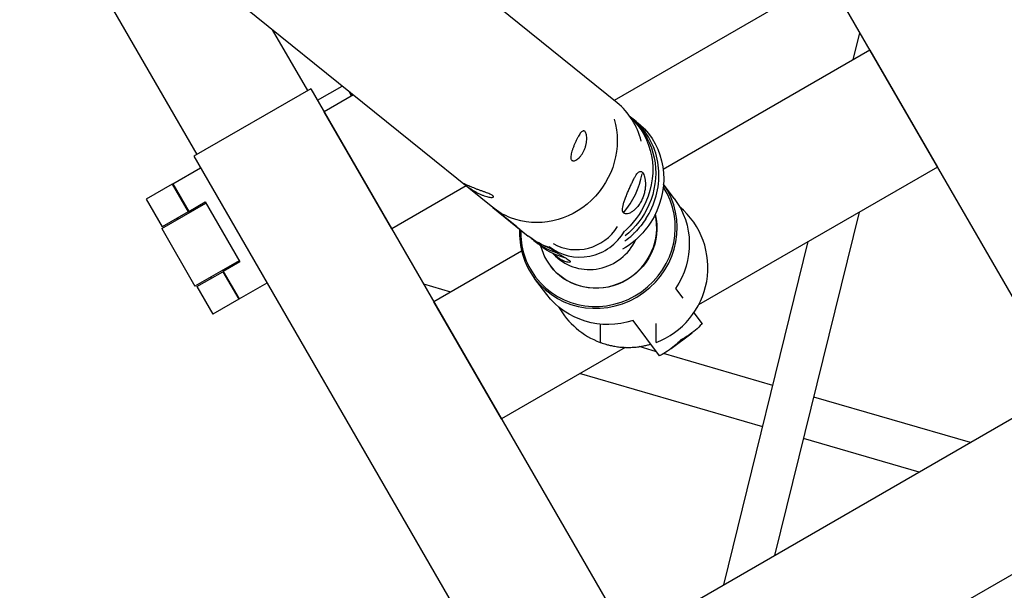
# Model space of a CAD drawing. Units: millimetres. Extents: x 0 to 19754, y -10955 to 2314.
# Drawn here: x 6840 to 7210, y -9164 to -8949 of the extents above; entities that cross this region are included whole.
import ezdxf

# ---------------------------------------------------------------- set-up
doc = ezdxf.new("R2010")
doc.units = ezdxf.units.MM
doc.layers.add('PV-7FC', color=7, linetype='Continuous')

# ---------------------------------------------------------------- blocks, each defined once
blk = doc.blocks.new('*U8')
at = {"layer": 'PV-7FC'}
for p, q in [((-745.16, -4596.39), (-1608.91, -3899.04)), ((-782.85, -4643.08), (-1646.6, -3945.73)), ((-902.99, -4615.84), (-978.43, -4485.17)), ((-696.36, -4496.54), (-546.36, -4756.35)), ((-665.96, -4549.2), (-746.22, -4595.54)), ((-861.42, -4591.84), (-874.62, -4568.99)), ((-656.41, -4580.27), (-653.9, -4570.07)), ((-650.12, -4576.63), (-727.79, -4621.48)), ((-650.12, -4576.63), (-624.72, -4620.63)), ((-860.21, -4591.14), (-904.2, -4616.54)), ((-860.21, -4591.14), (-710.21, -4850.95)), ((-857.71, -4595.47), (-848.44, -4590.12)), ((-845.98, -4592.11), (-844.96, -4593.88)), ((-844.92, -4592.96), (-844.53, -4593.64)), ((-844.27, -4593.49), (-855.21, -4599.8)), ((-829.81, -4643.8), (-855.21, -4599.8)), ((-904.2, -4616.54), (-754.2, -4876.35)), ((-912.18, -4626.92), (-901.7, -4620.87)), ((-624.72, -4620.63), (-714.47, -4672.45)), ((-912.38, -4627.04), (-922.14, -4632.67)), ((-912.38, -4627.04), (-912.18, -4626.92)), ((-912.38, -4627.04), (-906.38, -4637.43)), ((-912.18, -4626.92), (-906.18, -4637.32)), ((-801.91, -4627.69), (-829.81, -4643.8)), ((-723.67, -4632.39), (-727.67, -4627.09)), ((-922.14, -4632.67), (-916.14, -4643.07)), ((-906.18, -4637.32), (-899.97, -4633.73)), ((-899.97, -4633.73), (-886.97, -4656.24)), ((-916.32, -4643.75), (-899.72, -4634.16)), ((-906.38, -4637.43), (-916.14, -4643.07)), ((-906.38, -4637.43), (-906.18, -4637.32)), ((-901.76, -4634.76), (-901.51, -4635.2)), ((-791.88, -4635.75), (-778.52, -4646.54)), ((-685.83, -4766.67), (-654.04, -4637.56)), ((-910.69, -4639.92), (-910.44, -4640.35)), ((-916.32, -4643.75), (-903.82, -4665.4)), ((-705.03, -4777.76), (-673.25, -4648.65)), ((-781.01, -4652.2), (-813.97, -4671.23)), ((-887.22, -4655.81), (-903.82, -4665.4)), ((-886.97, -4656.24), (-893.18, -4659.83)), ((-903.14, -4665.58), (-893.38, -4659.95)), ((-893.18, -4659.83), (-893.38, -4659.95)), ((-893.38, -4659.95), (-887.38, -4670.34)), ((-893.18, -4659.83), (-887.18, -4670.22)), ((-889.01, -4656.85), (-888.76, -4657.28)), ((-770.2, -4657.77), (-770.31, -4657.63)), ((-897.94, -4662), (-897.69, -4662.43)), ((-771.56, -4668.53), (-776.15, -4662.45)), ((-903.14, -4665.58), (-897.14, -4675.97)), ((-887.18, -4670.22), (-876.7, -4664.17)), ((-807.67, -4667.6), (-817.76, -4664.67)), ((-723.18, -4666.25), (-720.38, -4669.96)), ((-887.38, -4670.34), (-897.14, -4675.97)), ((-887.38, -4670.34), (-887.18, -4670.22)), ((-788.57, -4715.23), (-813.97, -4671.23)), ((-729.14, -4691.55), (-739.14, -4678.29)), ((-716.26, -4675.41), (-713.17, -4679.51)), ((-724.82, -4688.87), (-716.93, -4682.93)), ((-742.12, -4688.41), (-788.57, -4715.23)), ((-730.28, -4690.04), (-736.82, -4688.14)), ((-686.56, -4702.71), (-727.7, -4690.78)), ((-690.39, -4718.26), (-759.24, -4698.3)), ((-576.76, -4703.7), (-740.61, -4798.3)), ((-612.33, -4724.24), (-671.18, -4707.17)), ((-631.54, -4735.32), (-675.01, -4722.72)), ((-551.36, -4747.69), (-715.21, -4842.29))]:
    blk.add_line(p, q, dxfattribs=at)
for start, end in [(-69.5127, 49.7528), (209.4883, 249.5127)]:
    blk.add_arc((-740.99, -4658.43), 30, start, end, dxfattribs=at)
for centre, major_axis, ratio, start_param, end_param in [((-764, -4619.74), (18.85, 23.34), 0.930884, -0.615327, 0), ((-764, -4619.74), (18.85, 23.34), 0.930884, -1.593944, -1.04113), ((-752.2, -4644.38), (-23.95, -18.07), 0.965926, 0, 3.10762), ((-752.29, -4644.26), (-23.47, -17.71), 0.965926, 0, 3.076454), ((-752.4, -4644.12), (-17.91, -13.51), 0.965926, 0.15096, 2.740978), ((-764, -4619.74), (-18.85, -23.34), 0.930884, 0, 0.044107), ((-752.2, -4644.38), (-23.95, -18.07), 0.965926, -0.679815, 0), ((-752.29, -4644.26), (-23.47, -17.71), 0.965926, -0.662443, 0), ((-758.53, -4636), (-15.09, -11.38), 0.965926, 0.234967, 1.985033), ((-759.92, -4634.15), (-14.29, -10.78), 0.965926, 0.392576, 1.949259), ((-755.02, -4640.64), (-15.09, -11.38), 0.965926, 0.15096, 2.072032), ((-752.4, -4644.12), (-17.91, -13.51), 0.965926, -0.378576, 0.15096), ((-755.02, -4640.64), (-15.09, -11.38), 0.965926, 0.076252, 0.15096)]:
    blk.add_ellipse(centre, major_axis=major_axis, ratio=ratio, start_param=start_param, end_param=end_param, dxfattribs=at)
at = {"layer": 'PV-7FC', "extrusion": (0, 0, -1)}
for centre, major_axis, ratio, start_param, end_param in [((-773.35, -4612.8), (-18.53, -22.95), 0.930884, -2.579958, -0.28429), ((-759.99, -4623.58), (18.53, 22.95), 0.930884, 0.062238, 1.286506), ((-755.87, -4626.91), (18.53, 22.95), 0.930884, -0.047866, 1.286506), ((-758.52, -4624.77), (18.29, 22.65), 0.930884, 0.159179, 1.286506), ((-759.99, -4623.58), (-18.53, -22.95), 0.930884, -1.855086, -1.364327), ((-747.61, -4650.46), (23.95, 18.07), 0.965926, 0, 1.230959), ((-773.35, -4612.8), (-18.53, -22.95), 0.930884, -0.28429, 0.008741), ((-755.87, -4626.91), (-18.53, -22.95), 0.930884, -1.855086, -1.184698), ((-758.52, -4624.77), (-18.29, -22.65), 0.930884, -1.855086, -1.341732), ((-752.29, -4644.26), (17.91, 13.51), 0.965926, 0.38907, 3.141593), ((-757.34, -4625.72), (-18.29, -22.65), 0.930884, -1.682975, -1.458617), ((-759.99, -4623.58), (-18.53, -22.95), 0.930884, -0.344547, 0), ((-755.87, -4626.91), (-18.53, -22.95), 0.930884, -0.407815, 0.047866), ((-758.52, -4624.77), (-18.29, -22.65), 0.930884, -0.305314, -0.159179), ((-747.61, -4650.46), (-23.95, -18.07), 0.965926, -1.230959, 0)]:
    blk.add_ellipse(centre, major_axis=major_axis, ratio=ratio, start_param=start_param, end_param=end_param, dxfattribs=at)
at = {"layer": 'PV-7FC'}
for points, knots in [([(-734.34, -4640.1), (-732.62, -4637.44), (-731.3, -4634.51), (-729.64, -4628.44), (-729.29, -4625.3), (-729.6, -4619.12), (-730.24, -4616.09), (-732.46, -4610.48), (-734.02, -4607.88), (-737.24, -4604.14), (-738.67, -4602.8), (-740.24, -4601.64)], [4.180073, 4.180073, 4.180073, 4.180073, 4.50726, 4.50726, 4.83244, 4.83244, 5.15346, 5.15346, 5.469369, 5.469369, 5.676318, 5.676318, 5.676318, 5.676318]), ([(-757.31, -4607.14), (-757.2, -4607.23), (-757.1, -4607.36), (-756.91, -4607.68), (-756.83, -4607.89), (-756.69, -4608.35), (-756.64, -4608.62), (-756.56, -4609.2), (-756.54, -4609.51), (-756.54, -4610.14), (-756.55, -4610.48), (-756.62, -4611.21), (-756.68, -4611.58), (-756.84, -4612.35), (-756.94, -4612.73), (-757.18, -4613.48), (-757.32, -4613.85), (-757.62, -4614.54), (-757.8, -4614.88), (-758.18, -4615.54), (-758.38, -4615.86), (-758.82, -4616.44), (-759.04, -4616.71), (-759.49, -4617.18), (-759.72, -4617.38), (-760.15, -4617.72), (-760.37, -4617.86), (-760.79, -4618.09), (-761, -4618.17), (-761.38, -4618.26), (-761.56, -4618.27), (-761.87, -4618.22), (-762, -4618.16), (-762.21, -4617.99), (-762.3, -4617.87), (-762.44, -4617.56), (-762.48, -4617.37), (-762.52, -4616.95), (-762.51, -4616.7), (-762.46, -4616.18), (-762.41, -4615.89), (-762.28, -4615.31), (-762.2, -4615), (-762, -4614.33), (-761.88, -4613.97), (-761.62, -4613.25), (-761.48, -4612.88), (-761.19, -4612.15), (-761.03, -4611.78), (-760.73, -4611.1), (-760.57, -4610.75), (-760.25, -4610.06), (-760.08, -4609.73), (-759.74, -4609.11), (-759.58, -4608.82), (-759.26, -4608.3), (-759.1, -4608.07), (-758.8, -4607.68), (-758.65, -4607.51), (-758.35, -4607.23), (-758.21, -4607.13), (-757.92, -4607), (-757.79, -4606.97), (-757.53, -4607), (-757.41, -4607.06), (-757.31, -4607.14)], [0, 0, 0, 0, 1.133386, 1.133386, 2.266772, 2.266772, 3.400157, 3.400157, 4.533543, 4.533543, 5.666865, 5.666865, 6.800188, 6.800188, 7.93351, 7.93351, 9.066832, 9.066832, 10.200154, 10.200154, 11.333477, 11.333477, 12.466799, 12.466799, 13.600121, 13.600121, 14.733507, 14.733507, 15.866893, 15.866893, 17.000278, 17.000278, 18.133664, 18.133664, 19.26705, 19.26705, 20.400436, 20.400436, 21.533822, 21.533822, 22.667207, 22.667207, 23.80053, 23.80053, 24.933852, 24.933852, 26.067174, 26.067174, 27.200496, 27.200496, 28.333819, 28.333819, 29.467141, 29.467141, 30.600463, 30.600463, 31.733785, 31.733785, 32.867171, 32.867171, 34.000557, 34.000557, 35.133943, 35.133943, 36.267328, 36.267328, 36.267328, 36.267328]), ([(-735.77, -4622.45), (-735.92, -4622.33), (-736.09, -4622.25), (-736.43, -4622.22), (-736.61, -4622.26), (-736.98, -4622.45), (-737.17, -4622.61), (-737.55, -4623.01), (-737.74, -4623.26), (-738.12, -4623.83), (-738.32, -4624.16), (-738.73, -4624.92), (-738.95, -4625.33), (-739.39, -4626.23), (-739.62, -4626.71), (-740.07, -4627.68), (-740.29, -4628.18), (-740.72, -4629.17), (-740.94, -4629.68), (-741.38, -4630.72), (-741.59, -4631.24), (-741.99, -4632.25), (-742.17, -4632.75), (-742.5, -4633.69), (-742.64, -4634.13), (-742.86, -4634.93), (-742.95, -4635.32), (-743.07, -4636.05), (-743.1, -4636.39), (-743.08, -4636.98), (-743.03, -4637.24), (-742.86, -4637.67), (-742.73, -4637.84), (-742.42, -4638.09), (-742.23, -4638.17), (-741.78, -4638.25), (-741.51, -4638.25), (-740.94, -4638.13), (-740.62, -4638.03), (-739.97, -4637.73), (-739.64, -4637.53), (-738.99, -4637.07), (-738.65, -4636.8), (-737.97, -4636.15), (-737.63, -4635.78), (-736.98, -4634.96), (-736.67, -4634.52), (-736.11, -4633.58), (-735.86, -4633.09), (-735.43, -4632.11), (-735.24, -4631.58), (-734.91, -4630.51), (-734.78, -4629.95), (-734.59, -4628.86), (-734.53, -4628.31), (-734.47, -4627.27), (-734.47, -4626.77), (-734.52, -4625.86), (-734.57, -4625.41), (-734.72, -4624.58), (-734.82, -4624.2), (-735.05, -4623.52), (-735.18, -4623.23), (-735.46, -4622.75), (-735.61, -4622.57), (-735.77, -4622.45)], [0, 0, 0, 0, 1.616642, 1.616642, 3.233285, 3.233285, 4.849927, 4.849927, 6.46657, 6.46657, 8.084319, 8.084319, 9.702068, 9.702068, 11.319817, 11.319817, 12.937566, 12.937566, 14.555315, 14.555315, 16.173065, 16.173065, 17.790814, 17.790814, 19.408563, 19.408563, 21.025205, 21.025205, 22.641848, 22.641848, 24.25849, 24.25849, 25.875133, 25.875133, 27.491775, 27.491775, 29.108418, 29.108418, 30.72506, 30.72506, 32.341702, 32.341702, 33.959452, 33.959452, 35.577201, 35.577201, 37.19495, 37.19495, 38.812699, 38.812699, 40.430448, 40.430448, 42.048197, 42.048197, 43.665946, 43.665946, 45.283695, 45.283695, 46.900338, 46.900338, 48.51698, 48.51698, 50.133623, 50.133623, 51.750265, 51.750265, 51.750265, 51.750265]), ([(-791.84, -4631.36), (-791.74, -4631.44), (-791.66, -4631.53), (-791.58, -4631.68), (-791.59, -4631.75), (-791.67, -4631.87), (-791.75, -4631.92), (-791.97, -4631.98), (-792.12, -4632), (-792.46, -4632.01), (-792.67, -4632), (-793.14, -4631.94), (-793.41, -4631.9), (-793.99, -4631.77), (-794.3, -4631.68), (-794.95, -4631.48), (-795.28, -4631.36), (-795.94, -4631.1), (-796.29, -4630.95), (-796.99, -4630.62), (-797.35, -4630.44), (-798.06, -4630.07), (-798.41, -4629.87), (-799.08, -4629.48), (-799.39, -4629.28), (-799.98, -4628.91), (-800.26, -4628.72), (-800.8, -4628.35), (-801.06, -4628.17), (-801.51, -4627.84), (-801.71, -4627.69), (-802.05, -4627.44), (-802.19, -4627.33), (-802.41, -4627.15), (-802.49, -4627.08), (-802.59, -4626.99), (-802.61, -4626.96), (-802.57, -4626.95), (-802.52, -4626.96), (-802.35, -4627.03), (-802.24, -4627.08), (-801.96, -4627.21), (-801.78, -4627.29), (-801.37, -4627.48), (-801.13, -4627.59), (-800.59, -4627.83), (-800.3, -4627.95), (-799.68, -4628.21), (-799.35, -4628.34), (-798.69, -4628.6), (-798.34, -4628.74), (-797.61, -4629.01), (-797.23, -4629.15), (-796.48, -4629.42), (-796.1, -4629.56), (-795.37, -4629.82), (-795.03, -4629.94), (-794.38, -4630.18), (-794.06, -4630.29), (-793.46, -4630.53), (-793.18, -4630.64), (-792.68, -4630.87), (-792.46, -4630.97), (-792.1, -4631.18), (-791.95, -4631.27), (-791.84, -4631.36)], [0, 0, 0, 0, 1.133386, 1.133386, 2.266772, 2.266772, 3.400157, 3.400157, 4.533543, 4.533543, 5.666865, 5.666865, 6.800188, 6.800188, 7.93351, 7.93351, 9.066832, 9.066832, 10.200154, 10.200154, 11.333477, 11.333477, 12.466799, 12.466799, 13.600121, 13.600121, 14.733507, 14.733507, 15.866893, 15.866893, 17.000278, 17.000278, 18.133664, 18.133664, 19.26705, 19.26705, 20.400436, 20.400436, 21.533822, 21.533822, 22.667207, 22.667207, 23.80053, 23.80053, 24.933852, 24.933852, 26.067174, 26.067174, 27.200496, 27.200496, 28.333819, 28.333819, 29.467141, 29.467141, 30.600463, 30.600463, 31.733785, 31.733785, 32.867171, 32.867171, 34.000557, 34.000557, 35.133943, 35.133943, 36.267328, 36.267328, 36.267328, 36.267328]), ([(-742.19, -4648.39), (-741.19, -4647.66), (-740.24, -4646.88), (-739.03, -4645.76), (-738.73, -4645.47), (-738.43, -4645.17)], [3.785437, 3.785437, 3.785437, 3.785437, 3.9127462, 3.9127462, 3.9557152, 3.9557152, 3.9557152, 3.9557152]), ([(-777.48, -4647.33), (-776.14, -4648.53), (-774.68, -4649.59), (-771.4, -4651.49), (-769.55, -4652.3), (-767.63, -4652.9)], [2.4499285, 2.4499285, 2.4499285, 2.4499285, 2.6400008, 2.6400008, 2.8524912, 2.8524912, 2.8524912, 2.8524912]), ([(-770.34, -4650.91), (-770.29, -4650.95), (-770.24, -4650.99), (-769.75, -4651.39), (-769.3, -4651.74), (-768.38, -4652.4), (-767.91, -4652.71), (-767.02, -4653.29), (-766.58, -4653.55), (-765.78, -4654.03), (-765.38, -4654.26), (-764.64, -4654.68), (-764.29, -4654.88), (-763.7, -4655.25), (-763.44, -4655.42), (-763.05, -4655.71), (-762.9, -4655.85), (-762.74, -4656.07), (-762.7, -4656.17), (-762.76, -4656.32), (-762.84, -4656.38), (-763.11, -4656.45), (-763.3, -4656.45), (-763.76, -4656.4), (-764.03, -4656.35), (-764.6, -4656.18), (-764.92, -4656.06), (-765.63, -4655.75), (-766.01, -4655.55), (-766.79, -4655.07), (-767.19, -4654.79), (-767.99, -4654.16), (-768.38, -4653.82), (-768.84, -4653.37), (-768.93, -4653.29), (-769.02, -4653.2)], [14.385432, 14.385432, 14.385432, 14.385432, 14.573025, 14.573025, 16.192262, 16.192262, 17.811498, 17.811498, 19.430734, 19.430734, 21.049945, 21.049945, 22.669156, 22.669156, 24.288367, 24.288367, 25.907578, 25.907578, 27.52679, 27.52679, 29.146001, 29.146001, 30.765212, 30.765212, 32.384423, 32.384423, 34.003659, 34.003659, 35.622895, 35.622895, 37.242131, 37.242131, 38.861368, 38.861368, 39.233911, 39.233911, 39.233911, 39.233911]), ([(-751.49, -4679.67), (-751.49, -4679.76), (-751.49, -4679.85), (-751.49, -4680.21), (-751.49, -4680.49), (-751.49, -4681.04), (-751.49, -4681.3), (-751.49, -4681.81), (-751.49, -4682.05), (-751.49, -4682.49), (-751.49, -4682.7), (-751.49, -4683.13), (-751.49, -4683.34), (-751.49, -4683.74), (-751.49, -4683.93), (-751.49, -4684.29), (-751.49, -4684.46), (-751.49, -4684.76), (-751.49, -4684.9), (-751.49, -4685.18), (-751.49, -4685.32), (-751.49, -4685.57), (-751.49, -4685.68), (-751.49, -4685.88), (-751.49, -4685.97), (-751.49, -4686.12), (-751.49, -4686.19), (-751.49, -4686.32), (-751.49, -4686.37), (-751.49, -4686.45), (-751.49, -4686.48), (-751.49, -4686.52), (-751.49, -4686.53), (-751.49, -4686.53)], [20.525419, 20.525419, 20.525419, 20.525419, 20.80475, 20.80475, 21.677534, 21.677534, 22.550317, 22.550317, 23.423101, 23.423101, 24.244718, 24.244718, 25.066335, 25.066335, 25.887952, 25.887952, 26.709568, 26.709568, 27.503222, 27.503222, 28.296875, 28.296875, 29.090528, 29.090528, 29.884182, 29.884182, 30.66423, 30.66423, 31.444278, 31.444278, 32.224326, 32.224326, 33.004375, 33.004375, 33.004375, 33.004375]), ([(-730.49, -4686.53), (-730.49, -4686.53), (-730.49, -4686.52), (-730.49, -4686.48), (-730.49, -4686.45), (-730.49, -4686.37), (-730.49, -4686.32), (-730.49, -4686.19), (-730.49, -4686.12), (-730.49, -4685.97), (-730.49, -4685.88), (-730.49, -4685.68), (-730.49, -4685.57), (-730.49, -4685.32), (-730.49, -4685.18), (-730.49, -4684.9), (-730.49, -4684.76), (-730.49, -4684.46), (-730.49, -4684.29), (-730.49, -4683.93), (-730.49, -4683.74), (-730.49, -4683.34), (-730.49, -4683.13), (-730.49, -4682.7), (-730.49, -4682.49), (-730.49, -4682.05), (-730.49, -4681.81), (-730.49, -4681.3), (-730.49, -4681.04), (-730.49, -4680.49), (-730.49, -4680.21), (-730.49, -4679.78), (-730.49, -4679.63), (-730.49, -4679.48)], [-33.004375, -33.004375, -33.004375, -33.004375, -32.224326, -32.224326, -31.444278, -31.444278, -30.66423, -30.66423, -29.884182, -29.884182, -29.090528, -29.090528, -28.296875, -28.296875, -27.503222, -27.503222, -26.709568, -26.709568, -25.887952, -25.887952, -25.066335, -25.066335, -24.244718, -24.244718, -23.423101, -23.423101, -22.550317, -22.550317, -21.677534, -21.677534, -20.80475, -20.80475, -20.326864, -20.326864, -20.326864, -20.326864]), ([(-713.17, -4679.51), (-713.22, -4679.55), (-713.26, -4679.6), (-714.05, -4680.46), (-714.84, -4681.22), (-716.52, -4682.64), (-717.4, -4683.3), (-719.22, -4684.52), (-720.16, -4685.07), (-721.12, -4685.57)], [87.479725, 87.479725, 87.479725, 87.479725, 87.703157, 87.703157, 91.493263, 91.493263, 95.283369, 95.283369, 99.073475, 99.073475, 99.073475, 99.073475]), ([(-721.12, -4685.57), (-721.87, -4686.36), (-722.66, -4687.11), (-724.33, -4688.53), (-725.21, -4689.19), (-727.03, -4690.41), (-727.98, -4690.97), (-729.02, -4691.49), (-729.08, -4691.52), (-729.14, -4691.55)], [0, 0, 0, 0, 3.790106, 3.790106, 7.580212, 7.580212, 11.370318, 11.370318, 11.59375, 11.59375, 11.59375, 11.59375]), ([(-751.49, -4686.53), (-751.49, -4686.53), (-751.43, -4686.56), (-751.16, -4686.66), (-750.96, -4686.73), (-750.42, -4686.91), (-750.08, -4687.02), (-749.32, -4687.26), (-748.88, -4687.38), (-747.95, -4687.62), (-747.43, -4687.74), (-746.29, -4687.97), (-745.67, -4688.07), (-744.38, -4688.25), (-743.71, -4688.32), (-742.34, -4688.41), (-741.66, -4688.43), (-740.33, -4688.43), (-739.64, -4688.41), (-738.28, -4688.32), (-737.6, -4688.25), (-736.31, -4688.07), (-735.69, -4687.97), (-734.55, -4687.74), (-734.03, -4687.62), (-733.16, -4687.39), (-732.78, -4687.29), (-732.43, -4687.18)], [0, 0, 0, 0, 1.996596, 1.996596, 3.993192, 3.993192, 5.989789, 5.989789, 7.986385, 7.986385, 9.981842, 9.981842, 11.9773, 11.9773, 13.972757, 13.972757, 15.968215, 15.968215, 17.963672, 17.963672, 19.95913, 19.95913, 21.954587, 21.954587, 23.950044, 23.950044, 25.693338, 25.693338, 25.693338, 25.693338])]:
    blk.add_open_spline(points, degree=3, knots=knots, dxfattribs=at)

msp = doc.modelspace()

# ---------------------------------------------------------------- block references
at = {"layer": 'PV-7FC'}
msp.add_blockref('*U8', (7809.34, -4384.01), dxfattribs=at)

doc.saveas('drawing.dxf')
